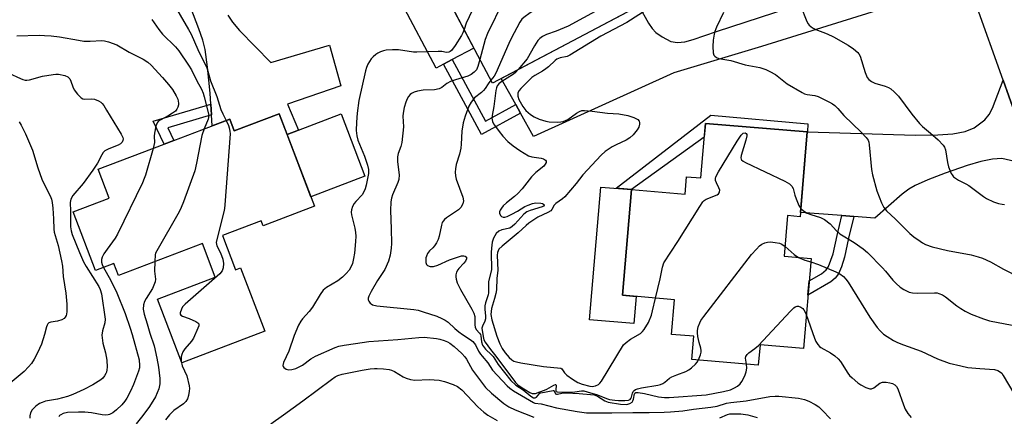
# Model space of a CAD drawing. Units: inches. Extents: x 1261761 to 1267761, y 481455 to 485455.
# Drawn here: x 1263985 to 1264301, y 481705 to 481832 of the extents above; entities that cross this region are included whole.
import ezdxf

# ---------------------------------------------------------------- set-up
doc = ezdxf.new("R2010")
doc.units = ezdxf.units.IN
doc.header["$MEASUREMENT"] = 0
for name, color, linetype in [('BLDG-Footprint', 5, 'Continuous'), ('CULTRL-Pad', 6, 'Continuous'), ('TRANS-Driveway', 251, 'Continuous'), ('TRANS-Non Street Sidewalk', 7, 'Continuous'), ('TRANS-Road', 130, 'Continuous'), ('Undefined', 1, 'Continuous')]:
    doc.layers.add(name, color=color, linetype=linetype)

msp = doc.modelspace()

# ---------------------------------------------------------------- linework, layer by layer
at = {"layer": 'BLDG-Footprint'}
for points, elevation in [([(1264172.54, 481863.12), (1264186.1, 481837.43), (1264136.9, 481811.46), (1264120.03, 481843.42), (1264149, 481858.71), (1264152.31, 481852.44)], 218.02), ([(1264068.54, 481801.68), (1264079.84, 481772), (1264063.46, 481765.76), (1264062.85, 481767.37), (1264050.41, 481762.63), (1264054.59, 481751.63), (1264056.21, 481752.25), (1264063.96, 481731.9), (1264037.35, 481721.76), (1264029.54, 481742.26), (1264048.05, 481749.31), (1264043.96, 481760.06), (1264017.1, 481749.83), (1264015.64, 481753.65), (1264009.7, 481751.38), (1264002.55, 481770.16), (1264014.12, 481774.56), (1264010.58, 481783.84), (1264031.67, 481791.88), (1264034.82, 481793.07), (1264052.75, 481799.9), (1264054.16, 481796.21)], 223.26), ([(1264237.76, 481795.83), (1264235.47, 481768.66), (1264231.47, 481768.99), (1264230.37, 481755.99), (1264238.97, 481755.26), (1264236.53, 481726.42), (1264222.63, 481727.6), (1264222.08, 481721.1), (1264200.81, 481722.89), (1264201.44, 481730.33), (1264194.31, 481730.93), (1264195.25, 481742.04), (1264178.61, 481743.45), (1264181.47, 481777.34), (1264198.61, 481775.89), (1264199.09, 481781.47), (1264203.64, 481781.08), (1264205.11, 481798.58)], 213.12)]:
    msp.add_lwpolyline(points, close=True, dxfattribs=dict(at, elevation=elevation))
at = {"layer": 'CULTRL-Pad'}
for points in [[(1264121.18, 481817.56), (1264118.82, 481816.31), (1264107.89, 481837.01), (1264120.03, 481843.42), (1264130.96, 481822.72), (1264123.95, 481819.02)], [(1264096.03, 481781.67), (1264078.68, 481775.06), (1264071.08, 481795), (1264074.72, 481796.39), (1264088.44, 481801.61)], [(1264182.89, 481743.09), (1264182.16, 481734.41), (1264168.02, 481735.61), (1264171.61, 481778.17), (1264181.47, 481777.34), (1264178.61, 481743.45)]]:
    msp.add_lwpolyline(points, close=True, dxfattribs=at)
at = {"layer": 'TRANS-Driveway'}
for points in [[(1264052.07, 481833.24), (1264053.6, 481830.99), (1264055.87, 481828.32), (1264065.9, 481818.13), (1264084.67, 481823.68), (1264088.35, 481810.57), (1264071.24, 481804.78), (1264074.72, 481796.39), (1264071.08, 481795), (1264068.54, 481801.68), (1264054.16, 481796.21), (1264052.75, 481799.9), (1264047.09, 481797.75), (1264046.86, 481801.31), (1264046.64, 481804.74), (1264046.41, 481808.27), (1264045.65, 481816.57), (1264044.84, 481822.24), (1264044.08, 481825.26), (1264042.88, 481828.94), (1264037.4, 481843.37)], [(1264263.22, 481835.78), (1264223.14, 481823.2), (1264195.01, 481814.75), (1264150.07, 481794.41), (1264145.91, 481801.85), (1264144.38, 481804.59), (1264139.71, 481812.94), (1264183.84, 481836.24), (1264186.89, 481830.72), (1264188.07, 481829.04), (1264189.27, 481827.72), (1264191.25, 481826.34), (1264194.1, 481824.88), (1264196.2, 481824.48), (1264198.56, 481824.75), (1264201.21, 481825.51), (1264208.64, 481828.06), (1264259.88, 481844.8)], [(1264304.22, 481786.4), (1264300.07, 481787.28), (1264297.12, 481787.15), (1264293.34, 481786.36), (1264289.01, 481785.05), (1264281.99, 481782.57), (1264276.36, 481780.46), (1264272.33, 481778.7), (1264270.27, 481777.46), (1264268.13, 481775.85), (1264259.42, 481768.19), (1264252.69, 481768.7), (1264248.85, 481768.99), (1264235.58, 481770), (1264237.76, 481795.83), (1264237.87, 481795.82), (1264272.31, 481794.84), (1264279.62, 481794.9), (1264284.43, 481795.23), (1264288.32, 481795.96), (1264291.23, 481797.14), (1264294.64, 481799.73), (1264296.04, 481801.37), (1264297.15, 481803.41), (1264300.51, 481812.46), (1264307.81, 481791.95)]]:
    msp.add_lwpolyline(points, dxfattribs=at)
at = {"layer": 'TRANS-Non Street Sidewalk'}
for points in [[(1264144.38, 481804.59), (1264145.91, 481801.85), (1264133.43, 481795.03), (1264121.18, 481817.56), (1264123.95, 481819.02), (1264134.68, 481799.29)], [(1264046.86, 481801.31), (1264032.9, 481797.18), (1264034.82, 481793.07), (1264031.67, 481791.88), (1264028.2, 481799.29), (1264046.64, 481804.74)], [(1264237.87, 481795.82), (1264237.76, 481795.83), (1264205.11, 481798.58), (1264204.74, 481794.1), (1264181.47, 481777.34), (1264176.54, 481777.76), (1264206.9, 481801.23), (1264237.94, 481798.44)], [(1264252.69, 481768.7), (1264251.01, 481761.78), (1264249.67, 481755.7), (1264248.7, 481752.59), (1264247.76, 481750.3), (1264246.74, 481748.95), (1264245.26, 481747.74), (1264237.98, 481743.52), (1264238.37, 481748.11), (1264242.33, 481750.38), (1264243.77, 481751.58), (1264244.59, 481752.72), (1264246.01, 481756.75), (1264247.3, 481762.61), (1264248.85, 481768.99)]]:
    msp.add_lwpolyline(points, close=True, dxfattribs=at)
at = {"layer": 'TRANS-Road'}
msp.add_lwpolyline([(1264307.81, 481791.95), (1264300.51, 481812.46), (1264291.7, 481837.22)], dxfattribs=at)
at = {"layer": 'Undefined'}
for points, elevation in [([(1264151.68, 481853.64), (1264144.33, 481851.2), (1264142.48, 481850.46), (1264140.55, 481849.1), (1264136.31, 481845.8), (1264135.44, 481845.01), (1264134.93, 481844.31), (1264134.25, 481843.01), (1264128.53, 481830.67), (1264127.79, 481828.72)], 220), ([(1264177.36, 481853.98), (1264177, 481853.73), (1264176.23, 481853.46), (1264172.8, 481852.8), (1264171.39, 481852.41), (1264163.97, 481849.32), (1264160.1, 481847.58), (1264146.95, 481842.91), (1264145.58, 481842.16), (1264142.07, 481839.53), (1264140.98, 481838.58), (1264140.3, 481837.64), (1264135.3, 481827.44), (1264134.57, 481825.43), (1264132.87, 481819.1)], 218), ([(1264179.66, 481849.63), (1264178.94, 481848.81), (1264177.83, 481848.03), (1264165.74, 481841.32), (1264161.92, 481839.36), (1264160.08, 481838.52), (1264150.39, 481834.92), (1264148.95, 481834.06), (1264146.92, 481832.53), (1264146.32, 481831.95), (1264145.67, 481830.99), (1264142.9, 481825.76), (1264142.1, 481824.18), (1264138.03, 481814.66), (1264137.44, 481813.68), (1264136.4, 481812.42)], 216), ([(1264183.73, 481841.92), (1264182.55, 481840.94), (1264181.19, 481840.11), (1264174.72, 481837.12), (1264161.16, 481829.72), (1264157.34, 481828.16), (1264154.19, 481827.12), (1264152.95, 481826.44), (1264152.05, 481825.74), (1264151.49, 481825.1), (1264150.4, 481823.42), (1264148, 481819.29), (1264145.16, 481815.82)], 214), ([(1264034.2, 481837.82), (1264039.53, 481828.71), (1264040.33, 481827.2), (1264042.55, 481822.26), (1264045.37, 481816.37), (1264045.75, 481815.27), (1264046.58, 481812.22), (1264048.59, 481807.23), (1264049.92, 481803.01), (1264050.48, 481801.68), (1264051.57, 481799.45)], 222), ([(1264235.61, 481836.37), (1264237.61, 481831.24), (1264238.01, 481830.49), (1264238.35, 481830.05), (1264239.44, 481829.19), (1264240.5, 481828.69), (1264244.08, 481827.29), (1264246.12, 481826.28), (1264250.88, 481823.6), (1264252.58, 481822.43), (1264253.94, 481821.32), (1264254.31, 481820.89), (1264254.69, 481820.16), (1264256.33, 481814.93), (1264257, 481813.33), (1264257.45, 481812.64), (1264258.35, 481811.95), (1264259.4, 481811.44), (1264262.72, 481810.51), (1264263.77, 481810.1), (1264264.48, 481809.65), (1264265.59, 481808.73), (1264267.02, 481807.31), (1264271.21, 481801.55), (1264273.71, 481798.54), (1264274.72, 481797.54), (1264277.26, 481795.44), (1264279.67, 481793.28), (1264281.31, 481791.64), (1264281.75, 481790.92), (1264282.02, 481790.13), (1264282.67, 481786.05), (1264283.03, 481784.65), (1264283.85, 481782.53), (1264284.13, 481782.06), (1264284.66, 481781.47), (1264286.16, 481780.33), (1264288.52, 481779.23), (1264289.48, 481778.66), (1264294.19, 481775.14), (1264295.13, 481774.53), (1264297.41, 481773.45), (1264299.05, 481772.88), (1264300.15, 481772.62), (1264300.96, 481772.58)], 208), ([(1264186.49, 481835.1), (1264179.92, 481830.96), (1264171.64, 481826.55), (1264161.68, 481820.42), (1264160.83, 481820.05), (1264158.56, 481819.54), (1264157.56, 481819.17), (1264156.95, 481818.72), (1264154.89, 481816.74), (1264154.03, 481816.01), (1264152.9, 481815.29), (1264150.46, 481813.95), (1264149.55, 481813.31), (1264146.02, 481809.74), (1264145.47, 481809.08), (1264145.08, 481808.37), (1264144.99, 481807.84), (1264145.03, 481807.3), (1264145.38, 481806.24), (1264146.61, 481803.98), (1264147.58, 481802.7), (1264149.11, 481801.42), (1264150.3, 481800.63), (1264151.83, 481799.96), (1264153.96, 481799.25), (1264155.1, 481799.09), (1264157.72, 481799), (1264158.81, 481799.05), (1264159.58, 481799.2), (1264160.3, 481799.45), (1264161, 481799.81), (1264163.81, 481801.82), (1264164.76, 481802.41), (1264165.53, 481802.67), (1264166.34, 481802.72), (1264168.89, 481802.5), (1264173.74, 481801.82), (1264177.4, 481801.65), (1264180.23, 481801.05), (1264182.22, 481800.42), (1264183.48, 481799.77), (1264183.93, 481799.23), (1264184.05, 481798.81), (1264184.06, 481798.35), (1264183.77, 481797.41), (1264183.22, 481796.48), (1264181.99, 481794.9), (1264180.96, 481793.94), (1264179.77, 481793.15), (1264176.55, 481791.7), (1264175.26, 481791), (1264173.06, 481789.54), (1264171.76, 481788.42), (1264165.81, 481782.12), (1264163.73, 481779.25), (1264160.08, 481775.04), (1264159.34, 481774.33), (1264157.25, 481772.83), (1264156.7, 481772.32), (1264155.94, 481770.93), (1264155.62, 481770.55), (1264154.69, 481769.96), (1264151.47, 481768.5), (1264148.58, 481766.56), (1264147.72, 481765.87), (1264145.11, 481763.43), (1264139.97, 481759.24), (1264138.99, 481758.22), (1264138.54, 481757.22), (1264138.39, 481756.27), (1264138.59, 481751.37), (1264138.35, 481748.93), (1264138.2, 481745.22), (1264138, 481744.07), (1264137.58, 481742.37), (1264136.55, 481739.21), (1264136.36, 481737.25), (1264136.7, 481735.59), (1264138.29, 481730.34), (1264139.21, 481727.86), (1264139.98, 481726.36), (1264140.94, 481725.05), (1264142.23, 481723.54), (1264143.06, 481722.79), (1264143.8, 481722.36), (1264144.61, 481722.09), (1264146.04, 481721.79), (1264153.21, 481720.64), (1264158.78, 481720.1), (1264159.15, 481719.85), (1264159.93, 481718.58), (1264160.72, 481717.84), (1264162.55, 481716.51), (1264164.3, 481715.51), (1264165.61, 481714.94), (1264168.06, 481714.31), (1264168.87, 481714.23), (1264169.92, 481714.42), (1264170.86, 481714.87), (1264171.27, 481715.26), (1264171.79, 481715.96), (1264178.93, 481727.54), (1264179.77, 481728.32), (1264181.17, 481729.36), (1264184.31, 481731.18), (1264185.02, 481731.84), (1264185.52, 481732.49), (1264186.85, 481734.73), (1264187.83, 481737.1), (1264188.22, 481738.49), (1264189.14, 481742.56)], 212), ([(1264210.93, 481834.08), (1264208.69, 481829.4), (1264208.14, 481828.06), (1264207.93, 481827.22), (1264207.6, 481825.22), (1264207.46, 481823.19), (1264207.62, 481821.21), (1264207.86, 481820.46), (1264208.14, 481820.1), (1264208.68, 481819.67), (1264209.42, 481819.39), (1264213.32, 481818.73), (1264217.87, 481817.39), (1264222.52, 481816.44), (1264224.47, 481815.86), (1264225.79, 481815.23), (1264227.57, 481814.21), (1264231.31, 481811.2), (1264236.13, 481808.44), (1264236.91, 481808.06), (1264237.7, 481807.78), (1264240.15, 481807.49), (1264241.28, 481807.21), (1264244.9, 481805.42), (1264245.89, 481804.85), (1264246.58, 481804.34), (1264247.56, 481803.31), (1264249.44, 481801.05), (1264255.04, 481795.74), (1264256.62, 481794.09), (1264257.22, 481793.22), (1264257.47, 481792.54), (1264257.64, 481791.68), (1264258.37, 481783.82), (1264258.65, 481782.12), (1264260.04, 481776.92), (1264261.53, 481773.08), (1264262.25, 481771.6), (1264263.12, 481770.5), (1264266, 481767.86), (1264270.57, 481763.27), (1264271.95, 481762.16), (1264273.88, 481760.77), (1264274.63, 481760.29), (1264275.65, 481759.79), (1264277.82, 481759.02), (1264282.65, 481757.85), (1264290.27, 481756.38), (1264292.5, 481755.82), (1264293.87, 481755.38), (1264296.48, 481754.19), (1264300.66, 481751.8), (1264305.91, 481749.14)], 210), ([(1264027.72, 481831.87), (1264030.03, 481828.68), (1264031.24, 481827.16), (1264035.34, 481823.09), (1264036.44, 481821.79), (1264039.54, 481817.24), (1264040.44, 481815.79), (1264042.2, 481812.23), (1264043.65, 481809.53), (1264044.2, 481808.29), (1264044.59, 481807.1), (1264046.02, 481801.19), (1264045.98, 481800.47), (1264045.84, 481799.92), (1264044.56, 481796.78)], 224), ([(1263984.54, 481826.68), (1263991.67, 481826.81), (1263993.43, 481826.78), (1263995.5, 481826.62), (1263998.16, 481826.32), (1264004.28, 481825.22), (1264006.02, 481824.98), (1264007.99, 481824.98), (1264011.72, 481825.14), (1264012.57, 481825.09), (1264013.92, 481824.75), (1264016.56, 481823.77), (1264020.55, 481821.41), (1264025.03, 481819.2), (1264026.49, 481818.23), (1264027.6, 481817.27), (1264031.24, 481813.33), (1264033.12, 481811.07), (1264034.37, 481809.43), (1264035.58, 481807.39), (1264036.05, 481806.34), (1264036.33, 481805.06), (1264036.34, 481804.55), (1264036.15, 481803.8), (1264035.81, 481803.1), (1264035.31, 481802.48), (1264034.43, 481801.8), (1264033.21, 481801.06), (1264030.39, 481799.65), (1264029.79, 481799.15), (1264029.49, 481798.72), (1264029.1, 481797.69), (1264028.61, 481795.47), (1264028.54, 481794.43), (1264028.63, 481792.45), (1264028.24, 481790.57)], 226), ([(1264127.79, 481828.72), (1264127.41, 481827.61), (1264126.96, 481826.7), (1264124.92, 481823.56), (1264123.74, 481821.96), (1264123.34, 481821.61), (1264122.89, 481821.38), (1264122.15, 481821.29), (1264120.64, 481821.58), (1264119.47, 481821.66), (1264112.67, 481821.36), (1264111.56, 481821.45), (1264106.84, 481822.11), (1264104.86, 481822.16), (1264102.87, 481822.06), (1264102.03, 481821.88), (1264100.98, 481821.48), (1264100.23, 481821.1), (1264099.54, 481820.62), (1264098.67, 481819.9), (1264098.09, 481819.29), (1264097.02, 481817.56), (1264096.52, 481816.5), (1264096.19, 481815.41), (1264094.14, 481805.96), (1264093.58, 481801.88), (1264093.35, 481798.97), (1264093.25, 481796.29), (1264093.4, 481794.59), (1264093.74, 481793.23), (1264095.89, 481788.06), (1264096.88, 481785.22), (1264097.16, 481783.83), (1264097.16, 481782.48), (1264096.47, 481778.77), (1264096.14, 481777.63), (1264095.82, 481776.87), (1264095.11, 481775.71), (1264093.15, 481773.57), (1264092.63, 481772.88), (1264092.06, 481771.91), (1264091.72, 481770.87), (1264091.65, 481770.07), (1264091.71, 481769.24), (1264092.77, 481765), (1264093.04, 481763.56), (1264093.14, 481762.39), (1264093.06, 481760.65), (1264092.67, 481756.94), (1264092.39, 481755.27), (1264092.01, 481753.65), (1264091.63, 481752.64), (1264090.96, 481751.5), (1264090.04, 481750.43), (1264088.84, 481749.23), (1264087.34, 481748.07), (1264083.7, 481745.94), (1264082.66, 481745.09), (1264081.66, 481743.66), (1264079.28, 481739.66), (1264078.17, 481738.3), (1264076, 481735.86), (1264075.47, 481735.15), (1264074.78, 481733.83), (1264073.38, 481730.53), (1264071.68, 481725.49), (1264069.99, 481721.88), (1264069.78, 481720.89), (1264069.81, 481720.67), (1264070.02, 481720.3), (1264070.79, 481719.74), (1264071.51, 481719.54), (1264072.58, 481719.61), (1264073.93, 481719.98), (1264075.01, 481720.48), (1264076.05, 481721.06), (1264078.75, 481723.06), (1264080.26, 481723.92), (1264086.56, 481726.72), (1264087.69, 481727.09), (1264089.44, 481727.5), (1264093.07, 481727.99), (1264097.26, 481728.67), (1264106.57, 481729.29), (1264113.31, 481729.97), (1264115.06, 481729.99), (1264118.94, 481729.64), (1264120.08, 481729.4), (1264121.43, 481728.95), (1264122.49, 481728.52), (1264123.2, 481728.12), (1264124.65, 481726.99), (1264127.04, 481724.75), (1264128.09, 481723.7), (1264128.63, 481723.02), (1264130.51, 481719.41), (1264134.7, 481713.9), (1264136.56, 481712.02), (1264140.5, 481708.79), (1264142.1, 481707.72), (1264144.14, 481706.73), (1264150.2, 481704.34)], 220), ([(1264132.87, 481819.1), (1264132.21, 481816.76), (1264131.77, 481815.78), (1264131.09, 481814.99), (1264130.03, 481814.21), (1264128.96, 481813.76), (1264125.03, 481812.57), (1264123.41, 481811.99), (1264122.29, 481811.37), (1264120.66, 481810.09), (1264119.8, 481809.66), (1264118.28, 481809.38), (1264114.67, 481809.23), (1264112.92, 481808.86), (1264111.79, 481808.53), (1264111.01, 481808.17), (1264110.57, 481807.83), (1264110, 481807.22), (1264109.56, 481806.49), (1264109.14, 481805.38), (1264108.63, 481803.64), (1264108.24, 481801.9), (1264108.21, 481800.93), (1264108.44, 481797.45), (1264107.89, 481792.49), (1264107.57, 481791.18), (1264106.69, 481788.87), (1264106.48, 481787.8), (1264106.47, 481786.2), (1264106.98, 481782.05), (1264106.95, 481780.62), (1264106.62, 481779.58), (1264104.86, 481775.7), (1264104.54, 481774.6), (1264104.38, 481773.46), (1264104.21, 481770.59), (1264104.48, 481764.72), (1264104.57, 481760.03), (1264104.45, 481758.6), (1264104.08, 481756.37), (1264103.59, 481754.44), (1264102.46, 481751.77), (1264100.06, 481748.21), (1264097.99, 481744.66), (1264097.27, 481743.21), (1264097.08, 481742.5), (1264097.1, 481742.04), (1264097.27, 481741.59), (1264097.69, 481740.98), (1264098.07, 481740.66), (1264098.51, 481740.44), (1264099.81, 481740.12), (1264111.69, 481738.87), (1264113.09, 481738.65), (1264114.7, 481738.2), (1264119.06, 481736.71), (1264120.72, 481736.02), (1264121.78, 481735.48), (1264122.72, 481734.8), (1264124.86, 481732.81), (1264126.17, 481731.71), (1264127.34, 481730.87), (1264129.81, 481729.29), (1264130.64, 481728.59), (1264131.42, 481727.54), (1264132.48, 481725.54), (1264133.08, 481724.56), (1264133.59, 481723.89), (1264135.42, 481721.84), (1264136.87, 481719.48), (1264141.6, 481714.4), (1264142.51, 481713.63), (1264143.66, 481712.86), (1264150.04, 481709.09), (1264150.5, 481708.9), (1264152.55, 481708.61), (1264157.44, 481707.36), (1264163.99, 481706.2), (1264167.02, 481705.79), (1264175.18, 481705.78), (1264181.89, 481705.92), (1264187.11, 481705.82), (1264191.86, 481705.93), (1264193.9, 481706.05), (1264197.89, 481706.45), (1264201.33, 481706.95), (1264206.91, 481707.58), (1264208.88, 481707.95), (1264211.88, 481708.81), (1264213.26, 481709.1), (1264218.18, 481709.62), (1264225.8, 481710.96), (1264227.45, 481711.1), (1264228.6, 481711.06), (1264234.91, 481710.46), (1264236.88, 481710.03), (1264238.23, 481709.55), (1264240.28, 481708.47), (1264241.47, 481707.64), (1264242.55, 481706.64), (1264245.18, 481703.84)], 218), ([(1263981.97, 481814.71), (1263985.66, 481812.91), (1263986.45, 481812.6), (1263987.22, 481812.42), (1263987.7, 481812.4), (1263988.53, 481812.53), (1263992.7, 481813.72), (1263996.17, 481814.26), (1263997.04, 481814.33), (1263997.91, 481814.31), (1263999.91, 481813.96), (1264000.88, 481813.51), (1264001.54, 481812.82), (1264001.87, 481812.13), (1264002.44, 481810.32), (1264002.89, 481809.32), (1264003.91, 481807.96), (1264005.1, 481806.8), (1264005.71, 481806.49), (1264006.19, 481806.39), (1264008.52, 481806.47), (1264009.37, 481806.36), (1264010.7, 481805.81), (1264011.43, 481805.34), (1264011.84, 481804.96), (1264012.36, 481804.3), (1264013.27, 481802.86), (1264018, 481795.08), (1264018.46, 481794.09), (1264018.54, 481793.57), (1264018.46, 481793.05), (1264018.24, 481792.59), (1264017.72, 481792.06), (1264016.98, 481791.64), (1264013.95, 481790.46), (1264012.76, 481789.76), (1264012.16, 481789.22), (1264011.71, 481788.53), (1264010.38, 481785.8), (1264008.9, 481783.61), (1264005.82, 481779.3), (1264002.48, 481775.47), (1264001.83, 481774.22), (1264001.59, 481773.18), (1264001.76, 481770.41), (1264001.7, 481765.45), (1264001.91, 481764.08), (1264002.23, 481762.97), (1264004.56, 481757.19), (1264005.86, 481754.2), (1264006.7, 481752.7), (1264010.74, 481746.32), (1264011.24, 481745.27), (1264011.63, 481743.92), (1264012.83, 481735.8), (1264012.76, 481734.6), (1264011.92, 481732.07), (1264011.8, 481730.7), (1264012.05, 481728.15), (1264012.92, 481724.99), (1264013.38, 481722.67), (1264013.46, 481720.43), (1264013.39, 481719.6), (1264013.21, 481718.83), (1264013.02, 481718.33), (1264012.58, 481717.6), (1264012.05, 481716.93), (1264011.43, 481716.37), (1264008.86, 481714.71), (1264005.98, 481713.2), (1264002.44, 481711.64), (1264000.8, 481711.02), (1263997.57, 481710.16), (1263993.67, 481709.46), (1263992.59, 481709.1), (1263991.81, 481708.75), (1263990.66, 481707.92), (1263989.45, 481706.7), (1263988.91, 481705.76), (1263988.65, 481704.77), (1263988.73, 481704.09)], 228), ([(1264145.16, 481815.82), (1264144.3, 481814.89), (1264143.65, 481814.31), (1264139.57, 481811.8), (1264138.91, 481811.25), (1264138.43, 481810.62), (1264138.16, 481809.92), (1264137.99, 481809.16), (1264137.32, 481803.97), (1264136.81, 481801.1), (1264136.75, 481800.26), (1264136.94, 481799.21), (1264137.28, 481798.46), (1264137.88, 481797.52), (1264139.06, 481795.92), (1264140.2, 481794.52), (1264141.86, 481792.78), (1264143.56, 481791.37), (1264145.65, 481789.88), (1264148.45, 481788.19), (1264149.49, 481787.82), (1264152.52, 481787.37), (1264153.3, 481787.16), (1264153.87, 481786.79), (1264154.06, 481786.45), (1264154.1, 481786.07), (1264153.83, 481785.46), (1264153.33, 481784.88), (1264150.77, 481782.79), (1264149.36, 481781.39), (1264146.38, 481777.58), (1264145.06, 481776.06), (1264143.97, 481775.1), (1264141.41, 481773.12), (1264140.36, 481772.09), (1264139.79, 481771.41), (1264139.33, 481770.72), (1264139.17, 481770.24), (1264139.19, 481769.76), (1264139.47, 481769.07), (1264139.78, 481768.71), (1264140.37, 481768.45), (1264140.84, 481768.45), (1264141.61, 481768.69), (1264143.15, 481769.46), (1264144.92, 481770.45), (1264147.29, 481771.91), (1264148.33, 481772.37), (1264149.69, 481772.84), (1264150.81, 481773.06), (1264152.45, 481772.99), (1264152.92, 481772.89), (1264153.29, 481772.71), (1264153.47, 481772.44), (1264153.48, 481772.3), (1264153.21, 481771.98), (1264152.8, 481771.77), (1264148.93, 481770.64), (1264147.89, 481770.18), (1264147, 481769.47), (1264144.06, 481766.27), (1264143.24, 481765.49), (1264142.42, 481765.01), (1264139.92, 481764.46), (1264138.9, 481763.98), (1264138.07, 481763.23), (1264137.28, 481761.79), (1264136.85, 481760.44), (1264136.58, 481758.57), (1264136.52, 481757.19), (1264136.62, 481751.77), (1264135.64, 481747.75), (1264135.6, 481746.64), (1264135.67, 481744.23), (1264135.52, 481743.55), (1264134.69, 481741.08), (1264134.5, 481740.05), (1264134.5, 481739.05), (1264134.71, 481736.75), (1264134.68, 481735.91), (1264134.48, 481735.18), (1264133.73, 481733.56), (1264133.52, 481732.87), (1264133.56, 481732.19), (1264134, 481729.72), (1264134.17, 481729.2), (1264134.57, 481728.43), (1264136.27, 481726.02), (1264137.93, 481723.92), (1264144.29, 481715.45), (1264145.07, 481714.71), (1264146.12, 481713.99), (1264148.91, 481712.31), (1264149.62, 481712), (1264150.06, 481711.91), (1264150.7, 481711.94), (1264152.04, 481712.52), (1264153.58, 481713), (1264154.35, 481713.37), (1264156.55, 481714.66), (1264157.08, 481714.84), (1264157.19, 481714.8), (1264157.28, 481714.55), (1264157.18, 481713.19), (1264157.23, 481712.83), (1264157.36, 481712.6), (1264157.67, 481712.45), (1264160.74, 481712.38), (1264163.32, 481712.54), (1264165.41, 481712.8), (1264166.19, 481712.79), (1264167.26, 481712.54), (1264170.57, 481711.55), (1264173.39, 481710.39), (1264174.44, 481710.09), (1264176.08, 481709.83), (1264177.27, 481709.75), (1264179.34, 481709.7), (1264180.44, 481709.8), (1264181, 481710.05), (1264181.28, 481710.35), (1264181.49, 481710.81), (1264181.8, 481712.11), (1264181.99, 481712.56), (1264182.31, 481712.95), (1264182.7, 481713.22), (1264183.39, 481713.5), (1264184.65, 481713.83), (1264189.92, 481714.64), (1264190.75, 481714.86), (1264191.48, 481715.16), (1264192.16, 481715.56), (1264193.65, 481716.87), (1264194.35, 481717.32), (1264195.92, 481717.99), (1264198.85, 481719.02), (1264199.82, 481719.52), (1264200.69, 481720.21), (1264201.9, 481721.38), (1264202.44, 481722.01), (1264202.88, 481722.72)], 214), ([(1264136.4, 481812.42), (1264135.5, 481811.25), (1264134.54, 481809.72), (1264134.04, 481809.09), (1264133.44, 481808.52), (1264131.1, 481806.75), (1264130.05, 481805.38), (1264129.37, 481804.09), (1264128.16, 481800.91), (1264127.55, 481798.72), (1264127.09, 481796.12), (1264126.92, 481791.92), (1264126.78, 481790.58), (1264126.31, 481788.7), (1264125.24, 481785.35), (1264125.03, 481783.99), (1264124.95, 481782.89), (1264125.03, 481781.8), (1264125.32, 481780.67), (1264127.45, 481774.91), (1264127.57, 481773.79), (1264127.39, 481772.78), (1264126.81, 481771.63), (1264126.06, 481770.82), (1264122.21, 481768.32), (1264121.54, 481767.77), (1264121.06, 481767.17), (1264120.84, 481766.74), (1264120.57, 481765.91), (1264119.86, 481762.41), (1264119.5, 481761.3), (1264118.96, 481760.28), (1264118.32, 481759.31), (1264117.75, 481758.67), (1264116.7, 481757.71), (1264116.05, 481756.8), (1264115.73, 481756), (1264115.6, 481755.43), (1264115.52, 481754), (1264115.73, 481753.31), (1264116.05, 481753.03), (1264116.97, 481752.72), (1264118, 481752.65), (1264119.35, 481753.07), (1264123.11, 481754.82), (1264125.98, 481755.81), (1264127.01, 481756.05), (1264127.7, 481756.09), (1264128.17, 481755.97), (1264128.54, 481755.64), (1264128.62, 481755.15), (1264128.29, 481754.39), (1264127.78, 481753.77), (1264126.11, 481752.07), (1264125.77, 481751.61), (1264125.4, 481750.82), (1264125.17, 481749.98), (1264125.13, 481749.42), (1264125.26, 481748.57), (1264125.63, 481747.45), (1264126.09, 481746.35), (1264126.64, 481745.3), (1264130.3, 481739.01), (1264130.94, 481737.75), (1264131.22, 481736.66), (1264131.29, 481734), (1264131.41, 481733.2), (1264131.73, 481732.5), (1264132.79, 481731.31), (1264133.05, 481730.88), (1264133.17, 481730.47), (1264133.35, 481728.57), (1264133.71, 481727.5), (1264134.7, 481726.16), (1264136.64, 481724.39), (1264137.15, 481723.81), (1264138.69, 481721.31), (1264142.8, 481716.15), (1264144.38, 481714.66), (1264146.73, 481713.12), (1264149.15, 481711.09), (1264150.04, 481710.57), (1264150.6, 481710.56), (1264151.01, 481710.79), (1264152.13, 481712.02), (1264152.42, 481712.21), (1264156.3, 481712.97), (1264156.61, 481712.89), (1264156.72, 481712.78), (1264157.14, 481711.86), (1264157.39, 481711.73), (1264157.77, 481711.76), (1264159.12, 481712.1), (1264160.51, 481712.18), (1264164.64, 481711.96), (1264169.46, 481711.51), (1264170.5, 481711.12), (1264172.91, 481709.64), (1264173.95, 481709.22), (1264177.93, 481708.54), (1264179.91, 481708.47), (1264180.96, 481708.73), (1264181.61, 481709.17), (1264181.9, 481709.6), (1264182.1, 481710.1), (1264182.41, 481711.87), (1264182.56, 481712.1), (1264182.83, 481712.23), (1264183.54, 481712.24), (1264185.62, 481711.99), (1264190.06, 481710.87), (1264192.05, 481710.67), (1264193.48, 481710.64), (1264205.32, 481711.58), (1264210.87, 481712.63), (1264213.11, 481713.19), (1264214.44, 481713.75), (1264215.43, 481714.34), (1264216.3, 481715.09), (1264216.81, 481715.77), (1264217.71, 481717.6), (1264218.21, 481718.96), (1264218.35, 481720.12), (1264218.25, 481721.42)], 216), ([(1263985.22, 481799.12), (1263985.93, 481797.97), (1263987.3, 481795.19), (1263989.55, 481789.94), (1263991.26, 481784.29), (1263992.53, 481780.72), (1263993.35, 481778.84), (1263995.2, 481775.35), (1263995.64, 481774.29), (1263995.87, 481773.16), (1263996.03, 481771.43), (1263996.28, 481767.98), (1263996.37, 481764.69), (1263996.47, 481763.72), (1263997.78, 481759.38), (1263998.83, 481754.53), (1263999.13, 481752.81), (1263999.36, 481749.5), (1264000.19, 481744.08), (1264000.49, 481740.59), (1264000.59, 481738.24), (1264000.47, 481737.43), (1264000.31, 481736.92), (1264000.04, 481736.46), (1263999.68, 481736.06), (1263998.99, 481735.62), (1263997.59, 481735.2), (1263995.4, 481734.86), (1263994.78, 481734.58), (1263994.45, 481734.3), (1263994.2, 481733.87), (1263994.03, 481733.38), (1263993.42, 481730.9), (1263992.44, 481727.83), (1263991.16, 481724.96), (1263990.11, 481723.01), (1263989.23, 481721.62), (1263988.28, 481720.51), (1263986.84, 481719.04), (1263980.47, 481713.68)], 230), ([(1264051.57, 481799.45), (1264052.29, 481797.91), (1264052.58, 481797.11), (1264052.79, 481796.1), (1264052.84, 481795.26), (1264051.21, 481772.49), (1264051.07, 481771.31), (1264050.83, 481770.18), (1264048.47, 481760.94), (1264048.4, 481760.35), (1264048.64, 481759.36), (1264049.79, 481757.03), (1264050.49, 481755.06), (1264050.72, 481753.64), (1264050.65, 481752.24), (1264050.26, 481751.26), (1264049.56, 481750.38), (1264038.46, 481740.56), (1264037.65, 481739.71), (1264037.23, 481739.01), (1264036.88, 481737.8), (1264036.89, 481737.38), (1264037.08, 481737.05), (1264037.65, 481736.72), (1264039.74, 481735.97), (1264041.9, 481735.05), (1264042.55, 481734.64), (1264042.81, 481734.3), (1264042.85, 481734.1), (1264042.81, 481733.64), (1264042.56, 481732.88), (1264041.1, 481729.73), (1264040.44, 481728.76), (1264038.35, 481726.26), (1264037.71, 481725.29), (1264037.42, 481724.52), (1264037.22, 481723.71), (1264037.12, 481722.89), (1264037.14, 481722.32)], 222), ([(1264044.56, 481796.78), (1264043.82, 481794.66), (1264042.11, 481785.85), (1264041.51, 481783.41), (1264037.89, 481773.47), (1264037.15, 481771.55), (1264036.49, 481770.23), (1264029.33, 481757.74), (1264029, 481756.95), (1264028.87, 481756.39), (1264028.68, 481754.24)], 224), ([(1264189.14, 481742.56), (1264190.67, 481748.75), (1264191.34, 481752.49), (1264191.82, 481753.84), (1264196.31, 481760.7), (1264203.33, 481771.96), (1264204.32, 481773.4), (1264204.71, 481773.81), (1264205.39, 481774.25), (1264208.85, 481775.64), (1264209.27, 481775.94), (1264209.53, 481776.28), (1264209.69, 481776.67), (1264209.7, 481777.12), (1264209.45, 481777.91), (1264208.66, 481779.51), (1264208.36, 481780.31), (1264208.32, 481780.95), (1264208.46, 481781.47), (1264209.27, 481783.01), (1264215.26, 481792.92), (1264216.53, 481794.78), (1264217.25, 481795.45), (1264217.86, 481795.54), (1264218.2, 481795.35), (1264218.36, 481795.01), (1264218.36, 481794.53), (1264218.03, 481793.15), (1264216.56, 481788.32), (1264216.45, 481787.54), (1264216.53, 481787.09), (1264216.65, 481786.9), (1264217.24, 481786.42), (1264217.99, 481786.02), (1264230.58, 481780.07), (1264231.36, 481779.66), (1264232.06, 481779.17), (1264232.81, 481778.4), (1264233.23, 481777.73), (1264233.81, 481775.55), (1264234.18, 481774.43), (1264235.08, 481772.23), (1264235.68, 481771.23)], 212), ([(1264028.24, 481790.57), (1264025.71, 481781.96), (1264025.33, 481780.85), (1264024.73, 481779.48), (1264016.78, 481763.05), (1264016.01, 481761.81), (1264013.42, 481758.24), (1264012.44, 481756.73), (1264011.89, 481755.68), (1264011.69, 481754.89), (1264011.69, 481754.08), (1264011.87, 481753.31), (1264012.28, 481752.36)], 226), ([(1264235.68, 481771.23), (1264236.52, 481770.52), (1264237.77, 481769.79), (1264238.86, 481769.35), (1264241.97, 481768.38), (1264243.25, 481767.72), (1264245.06, 481766.35), (1264247.17, 481764.07), (1264248.16, 481763.2), (1264252.77, 481760.37), (1264255.69, 481758.33), (1264257.01, 481757.13), (1264261.83, 481752.26), (1264262.81, 481751.18), (1264265.2, 481748.28), (1264266.19, 481747.22), (1264267.49, 481746.05), (1264268.67, 481745.33), (1264270.42, 481744.49), (1264271.5, 481744.23), (1264273.23, 481744.17), (1264278.54, 481744.28), (1264279.41, 481744.19), (1264279.96, 481744.03), (1264281.03, 481743.57), (1264282.04, 481742.98), (1264285.65, 481740.12), (1264286.95, 481739.22), (1264288.34, 481738.41), (1264290.31, 481737.42), (1264294.21, 481735.91), (1264296.19, 481735.24), (1264303.4, 481733.86)], 212), ([(1264202.88, 481722.72), (1264203.53, 481724.4), (1264203.72, 481725.25), (1264203.75, 481725.76), (1264203.66, 481726.51), (1264203.15, 481728.29), (1264202.73, 481730.25), (1264202.58, 481731.38), (1264202.59, 481732.21), (1264202.82, 481733.31), (1264203.29, 481734.64), (1264203.71, 481735.4), (1264204.59, 481736.61), (1264219.92, 481756.5), (1264221.44, 481758.27), (1264222.46, 481759.32), (1264223.16, 481759.82), (1264224.19, 481760.26), (1264224.98, 481760.46), (1264226, 481760.54), (1264227.45, 481760.4), (1264228.88, 481760.12), (1264229.65, 481759.8), (1264230.63, 481759.07)], 214), ([(1264230.63, 481759.07), (1264233.53, 481756.55), (1264235, 481755.6)], 214), ([(1264235, 481755.6), (1264236.99, 481754.75), (1264238.88, 481754.14)], 214), ([(1264012.28, 481752.36), (1264014.57, 481748.46), (1264016.59, 481744.2), (1264019.23, 481737.61), (1264020.88, 481732.94), (1264021.51, 481730.92), (1264023.73, 481722.77), (1264023.87, 481720.99), (1264023.77, 481720.17), (1264023.51, 481719.08), (1264021.93, 481714.84), (1264020.96, 481712.67), (1264019.75, 481710.42), (1264019.11, 481709.47), (1264018.18, 481708.36), (1264016.46, 481706.69), (1264015.3, 481705.77), (1264014.25, 481705.25), (1264013.73, 481705.11), (1264012.97, 481705.04), (1264011.88, 481705.13), (1264008.49, 481705.76), (1264006.32, 481706), (1264004.3, 481706.03), (1264000.76, 481705.87), (1263999.37, 481705.57), (1263998.57, 481705.17), (1263998.21, 481704.86), (1263997.94, 481704.48)], 226), ([(1264028.68, 481754.24), (1264028.58, 481751.17), (1264028.91, 481748.64), (1264028.81, 481747.81), (1264028.44, 481746.72), (1264027.94, 481745.65), (1264025.95, 481742.45), (1264025.41, 481741.44), (1264025.1, 481740.36), (1264025, 481738.95), (1264025.27, 481737.45), (1264026.28, 481734.35), (1264027.13, 481731.27), (1264028.48, 481727.22), (1264029.36, 481723.32), (1264029.86, 481720.45), (1264030.31, 481716.76), (1264030.31, 481715.05), (1264030, 481713.49), (1264029.52, 481712.17), (1264028.91, 481710.88), (1264027.06, 481707.75), (1264024.94, 481704.89), (1264022.74, 481702.19)], 224), ([(1264238.88, 481754.14), (1264241.39, 481753.3), (1264246.89, 481750.94), (1264248.23, 481750.28), (1264249.38, 481749.44), (1264250.15, 481748.6), (1264250.84, 481747.67), (1264257.82, 481736.44), (1264260.18, 481733.12), (1264261.11, 481732.04), (1264262.19, 481731.04), (1264263.4, 481730.21), (1264265.4, 481728.99), (1264266.7, 481728.32), (1264268.61, 481727.55), (1264274.28, 481725.55), (1264279.49, 481723.03), (1264283.25, 481721.74), (1264286.95, 481720.8), (1264289.25, 481720.33), (1264293, 481719.94), (1264297.78, 481719.63), (1264298.78, 481719.31), (1264299.66, 481718.79), (1264300.04, 481718.43), (1264300.55, 481717.74), (1264303.89, 481712)], 214), ([(1264218.25, 481721.42), (1264217.97, 481723.3), (1264218.07, 481723.8), (1264218.47, 481724.46), (1264219.05, 481725.04), (1264221, 481726.38), (1264222.1, 481727.36), (1264232.39, 481738.39), (1264233.43, 481739.41), (1264233.87, 481739.73), (1264234.47, 481739.94), (1264234.91, 481739.93), (1264235.67, 481739.66), (1264236.36, 481739.2), (1264236.7, 481738.79), (1264237.12, 481738.09), (1264237.45, 481737.3)], 216), ([(1264237.45, 481737.3), (1264240.1, 481729.67), (1264240.54, 481728.63), (1264241.13, 481727.66), (1264241.67, 481727.03), (1264242.13, 481726.69), (1264245.19, 481724.98), (1264246.58, 481724), (1264247.66, 481723.1), (1264248.38, 481722.21), (1264250.73, 481718.46), (1264251.29, 481717.77), (1264252.14, 481716.94), (1264253.97, 481715.4), (1264254.94, 481714.69), (1264256.5, 481713.88), (1264257.84, 481713.46), (1264258.34, 481713.48), (1264259.04, 481713.73), (1264260.99, 481715.24), (1264261.9, 481715.56), (1264263.05, 481715.57), (1264264.22, 481715.43), (1264265.06, 481715.2), (1264265.77, 481714.79), (1264266.33, 481714.19), (1264266.72, 481713.44), (1264268.56, 481708.28), (1264269.1, 481706.99), (1264269.99, 481705.57), (1264271.08, 481704.29)], 216), ([(1264037.14, 481722.32), (1264037.49, 481720.79), (1264038.96, 481717.58), (1264039.72, 481714.43), (1264039.81, 481713.57), (1264039.75, 481712.73), (1264039.49, 481711.34), (1264039.16, 481710.27), (1264038.63, 481709.37), (1264037.93, 481708.61), (1264034.87, 481706.51), (1264034.25, 481706), (1264033.43, 481705.14), (1264032.14, 481703.5)], 222), ([(1264065.85, 481702.22), (1264069.98, 481705.1), (1264076.16, 481709.59), (1264085.34, 481716.5), (1264086.46, 481717.26), (1264087.39, 481717.72), (1264088.72, 481718.13), (1264095.18, 481719.4), (1264097.71, 481719.82), (1264099.11, 481719.99), (1264099.98, 481720.01), (1264102.03, 481719.89), (1264103.77, 481719.69), (1264104.57, 481719.47), (1264105.53, 481719.02), (1264108.25, 481717.28), (1264109.27, 481716.88), (1264110.6, 481716.49), (1264111.99, 481716.28), (1264116.66, 481716.4), (1264119.86, 481716.21), (1264121.56, 481715.8), (1264124.33, 481714.81), (1264125.66, 481714.19), (1264127.07, 481713.17), (1264132.26, 481707.67), (1264134.1, 481706.01), (1264135.47, 481705.02), (1264138.45, 481703.35)], 222), ([(1264209.76, 481704.14), (1264212.22, 481705.22), (1264213, 481705.42), (1264214.46, 481705.49), (1264216.52, 481705.4), (1264218.7, 481705.09), (1264221.68, 481704.28)], 220)]:
    msp.add_lwpolyline(points, dxfattribs=dict(at, elevation=elevation))

doc.saveas('drawing.dxf')
